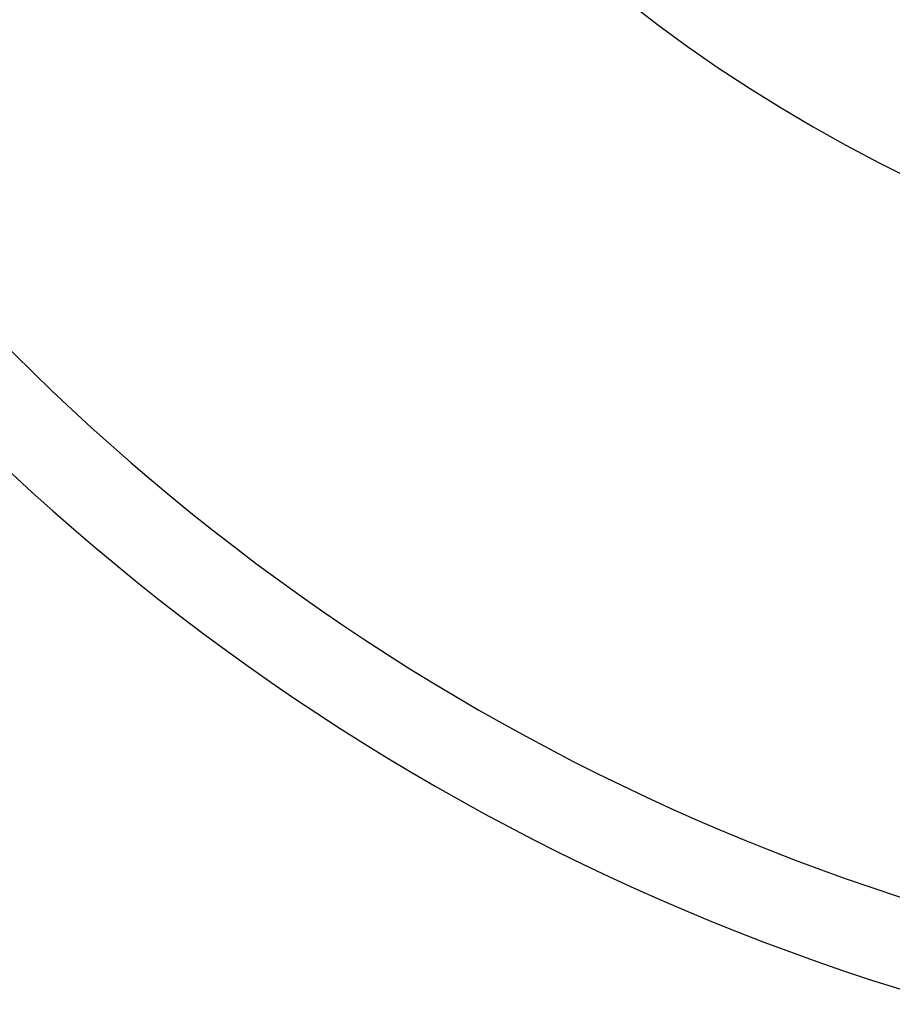
# Model space of a CAD drawing. Units: millimetres. Extents: x -9 to 438, y -224 to 224.
# Drawn here: x 63 to 147, y -215 to -120 of the extents above; entities that cross this region are included whole.
import ezdxf

# ---------------------------------------------------------------- set-up
doc = ezdxf.new("R2010")
doc.units = ezdxf.units.MM
doc.header["$MEASUREMENT"] = 0
doc.layers.add('2', color=7, linetype='Continuous')
doc.layers.add('3', color=7, linetype='Continuous')

# ---------------------------------------------------------------- blocks, each defined once
blk = doc.blocks.new('450-BEIBAN')
at = {"layer": '3', "extrusion": (0, 1, 0)}
for centre in [(0, 0, 0.6), (0, 0, 0.3), (0, 0)]:
    blk.add_arc(centre, 223.6, 180, 0, dxfattribs=at)
blk = doc.blocks.new('450-BEIBAN-JIAQIANGBAN')
at = {"layer": '3', "extrusion": (0, 1, 0)}
for centre in [(0, 0, 1), (0, 0, 0.5), (0, 0)]:
    blk.add_arc(centre, 150, 0, 180, dxfattribs=at)
blk = doc.blocks.new('450-BEIBAN-ZUJIAN_ASM')
at = {"layer": '3', "extrusion": (0, 0, -1)}
blk.add_blockref('450-BEIBAN-JIAQIANGBAN', (0, 0.6), dxfattribs=at)
at = {"layer": '3'}
blk.add_blockref('450-BEIBAN', (0, 0), dxfattribs=at)
blk = doc.blocks.new('005-KUOSANBAN-450-01_3')
at = {"layer": '3', "extrusion": (0, 1, 0)}
for centre in [(0, 0, 2), (0, 0, 1)]:
    blk.add_arc(centre, 215.1, 180, 0, dxfattribs=at)
at = {"layer": '3', "extrusion": (-2.86517e-35, 1, 0)}
blk.add_arc((0, 0), 215.1, 180, 0, dxfattribs=at)
blk = doc.blocks.new('007-KUOSANMO-450-01_3')
at = {"layer": '3', "extrusion": (1.05349e-35, 1, -2.58071e-19)}
blk.add_arc((0, 0, 0.17), 215.1, 180, 0, dxfattribs=at)
at = {"layer": '3', "extrusion": (0, 1, 0)}
blk.add_arc((0, 0, 0.085), 215.1, 180, 0, dxfattribs=at)
at = {"layer": '3', "extrusion": (-1.05349e-35, 1, 2.58071e-19)}
blk.add_arc((0, 0), 215.1, 180, 0, dxfattribs=at)
blk = doc.blocks.new('006-DAOGUANGBAN-450-01_2')
at = {"layer": '3', "extrusion": (-1.03229e-18, 1, -4.12914e-18)}
blk.add_arc((0, 0, 4), 215.1, 180, 0, dxfattribs=at)
at = {"layer": '3', "extrusion": (0, 1, 0)}
for centre in [(0, 0, 2), (0, 0)]:
    blk.add_arc(centre, 215.1, 180, 0, dxfattribs=at)
blk = doc.blocks.new('008-FANGUANGZHI-450')
at = {"layer": '3', "extrusion": (0, 1, 0)}
for centre in [(0, 0, 0.3), (0, 0, 0.15), (0, 0)]:
    blk.add_arc(centre, 215.1, 180, 0, dxfattribs=at)

msp = doc.modelspace()

# ---------------------------------------------------------------- block references
at = {"layer": '2', "extrusion": (0, 1, 0)}
for name, p in [('450-BEIBAN-ZUJIAN_ASM', (-214.5, -5.4)), ('005-KUOSANBAN-450-01_3', (-214.5, 3)), ('007-KUOSANMO-450-01_3', (-214.5, 2.83)), ('006-DAOGUANGBAN-450-01_2', (-214.5, -1.17)), ('008-FANGUANGZHI-450', (-214.5, -1.47))]:
    msp.add_blockref(name, p, dxfattribs=at)

doc.saveas('drawing.dxf')
